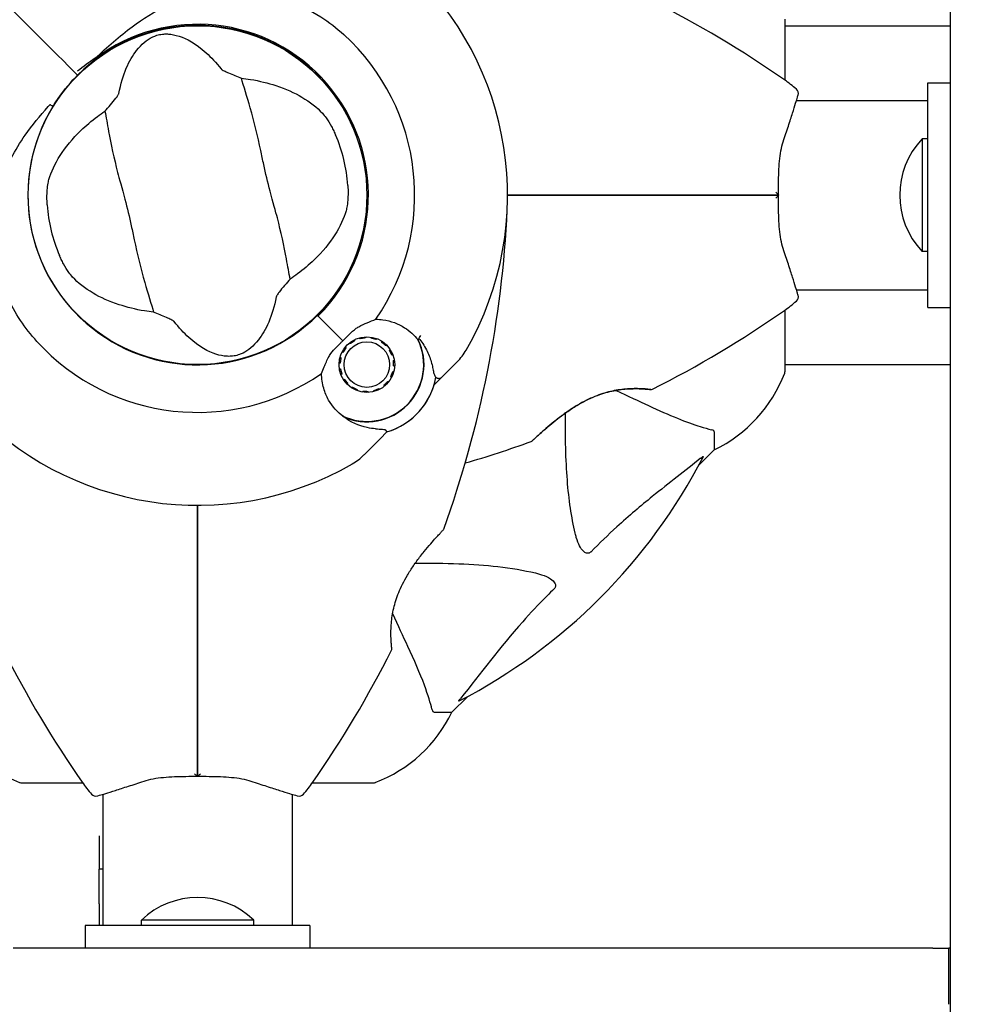
# Model space of a CAD drawing. Units: millimetres. Extents: x 13708 to 26225, y 2312 to 18916.
# Drawn here: x 19923 to 20094, y 9842 to 10017 of the extents above; entities that cross this region are included whole.
import ezdxf

# ---------------------------------------------------------------- set-up
doc = ezdxf.new("R2010")
doc.units = ezdxf.units.MM
doc.header["$LTSCALE"] = 100
doc.layers.add('Widoczne (ISO)', color=7, linetype='Continuous', lineweight=25)
doc.layers.add('Wymiar (ISO)', color=116, linetype='Continuous', lineweight=18)
doc.styles.add('Tekst etykiety (ISO)', font='tahoma.ttf')
doc.dimstyles.new('Domyślne (ISO)', dxfattribs={"dimscale": 100, "dimtxt": 3.5, "dimasz": 2.5, "dimexe": 3.175, "dimexo": 0, "dimgap": 0.762, "dimtad": 1, "dimtoh": 1, "dimdec": 0, "dimrnd": 1e-08, "dimzin": 0, "dimtxsty": 'Tekst etykiety (ISO)', "dimcen": 0.09, "dimdle": 10, "dimclrd": 256, "dimclre": 256, "dimclrt": 256, "dimadec": 0, "dimazin": 0, "dimtfac": 0.714286, "dimtdec": 0, "dimtmove": 0, "dimatfit": 3, "dimfxl": 0, "dimtolj": 1, "dimtzin": 0, "dimlwd": -1, "dimlwe": -1, "dimarcsym": 0})

# ---------------------------------------------------------------- blocks, each defined once
blk = doc.blocks.new('*D4')
at = {"layer": 'Defpoints', "color": 0}
for p in [(22955.1, 17469.85), (14155.1, 6501.25), (22955.1, 6501.25)]:
    blk.add_point(p, dxfattribs=at)
at = {"layer": 'Wymiar (ISO)'}
for p, q in [((22955.1, 17469.85), (13837.6, 17469.85)), ((14155.1, 17219.85), (14155.1, 6751.25)), ((22955.1, 6501.25), (13837.6, 6501.25))]:
    blk.add_line(p, q, dxfattribs=at)
for points in [[(14113.43, 17219.85), (14196.76, 17219.85), (14155.1, 17469.85)], [(14113.43, 6751.25), (14196.76, 6751.25), (14155.1, 6501.25)]]:
    blk.add_solid(points, dxfattribs=at)
at = {"layer": 'Wymiar (ISO)', "insert": (13714.56, 11985.55), "char_height": 350, "attachment_point": 2, "rotation": 90, "style": 'Tekst etykiety (ISO)'}
blk.add_mtext('\\A1;10969', dxfattribs=at)
blk = doc.blocks.new('*D9')
at = {"layer": 'Defpoints', "color": 0}
for p in [(16488.7, 13220.55), (23338.8, 7947.69), (23338.8, 5791.2)]:
    blk.add_point(p, dxfattribs=at)
at = {"layer": 'Wymiar (ISO)'}
for p, q in [((16488.7, 13220.55), (16488.7, 5473.7)), ((23338.8, 7947.69), (23338.8, 5473.7)), ((16738.7, 5791.2), (23088.8, 5791.2))]:
    blk.add_line(p, q, dxfattribs=at)
for points in [[(16738.7, 5832.87), (16738.7, 5749.54), (16488.7, 5791.2)], [(23088.8, 5832.87), (23088.8, 5749.54), (23338.8, 5791.2)]]:
    blk.add_solid(points, dxfattribs=at)
at = {"layer": 'Wymiar (ISO)', "insert": (19913.75, 6233.39), "char_height": 350, "attachment_point": 2, "style": 'Tekst etykiety (ISO)'}
blk.add_mtext('\\A1;6850', dxfattribs=at)

msp = doc.modelspace()

# ---------------------------------------------------------------- linework, layer by layer
at = {"layer": 'Widoczne (ISO)'}
for p, q in [((20089.1, 10023.35), (20089.1, 9804.75)), ((20059.69, 10005.99), (20059.69, 10016.85)), ((20059.69, 10015.7), (20089.1, 10015.7)), ((19932.15, 10008.49), (19933.39, 10007.25)), ((19933.39, 10007.25), (19932.15, 10008.49)), ((19933.39, 10007.25), (19933.74, 10006.9)), ((19933.74, 10006.9), (19933.39, 10007.25)), ((20085.1, 9965.55), (20085.1, 10005.55)), ((20085.1, 10005.55), (20089.1, 10005.55)), ((20061.72, 10002.4), (20085.1, 10002.4)), ((20084.1, 9995.55), (20084.1, 9975.55)), ((20085.1, 9995.55), (20084.1, 9995.55)), ((20085.1, 9975.55), (20084.1, 9975.55)), ((20061.72, 9968.7), (20085.1, 9968.7)), ((20085.1, 9965.55), (20089.1, 9965.55)), ((19976.6, 9964.04), (19976.45, 9964.19)), ((19980.99, 9959.65), (19976.6, 9964.04)), ((19980.99, 9959.65), (19976.96, 9963.68)), ((20059.69, 9954.25), (20059.69, 9965.11)), ((19984.02, 9960), (19983.97, 9960.17)), ((19985, 9960.33), (19985.01, 9960.16)), ((19986, 9960.11), (19986.03, 9960.28)), ((19981.41, 9958.5), (19981.54, 9958.4)), ((19982.25, 9959.1), (19982.14, 9959.24)), ((19983.01, 9959.8), (19983.09, 9959.64)), ((19987.03, 9960.01), (19986.97, 9959.85)), ((19987.86, 9959.39), (19987.95, 9959.54)), ((19988.76, 9958.89), (19988.63, 9958.76)), ((19980.47, 9956.67), (19980.64, 9956.63)), ((19981, 9957.56), (19980.84, 9957.64)), ((19989.26, 9957.99), (19989.41, 9958.08)), ((19989.88, 9957.16), (19989.71, 9957.1)), ((19980.49, 9955.64), (19980.31, 9955.65)), ((19989.97, 9956.14), (19990.14, 9956.16)), ((19990.2, 9955.13), (19990.02, 9955.14)), ((19998.45, 9953.03), (20001.33, 9955.91)), ((20059.69, 9955.4), (20089.1, 9955.4)), ((19980.37, 9954.62), (19980.54, 9954.64)), ((19980.8, 9953.68), (19980.63, 9953.61)), ((19989.66, 9953.14), (19989.51, 9953.22)), ((19989.87, 9954.15), (19990.04, 9954.11)), ((19997.23, 9951.81), (19998.45, 9953.03)), ((19981.1, 9952.69), (19981.25, 9952.79)), ((19981.88, 9952.01), (19981.75, 9951.89)), ((19982.56, 9951.24), (19982.65, 9951.38)), ((19988.37, 9951.54), (19988.26, 9951.68)), ((19988.97, 9952.38), (19989.1, 9952.27)), ((19983.54, 9950.93), (19983.48, 9950.77)), ((19984.48, 9950.5), (19984.51, 9950.67)), ((19985.5, 9950.62), (19985.51, 9950.45)), ((19986.53, 9950.61), (19986.49, 9950.77)), ((19987.42, 9951.13), (19987.5, 9950.98)), ((19988.83, 9943.41), (19987.61, 9942.19)), ((20047.1, 9943.41), (20047.1, 9940.25)), ((19987.61, 9942.19), (19984.74, 9939.31)), ((20044.35, 9937.5), (20047.1, 9940.25)), ((20047.1, 9940.25), (20044.35, 9937.5)), ((20000.4, 9893.55), (20003.14, 9896.29)), ((20003.14, 9896.29), (20000.4, 9893.55)), ((19997.23, 9893.55), (20000.4, 9893.55)), ((19923.8, 9880.95), (19934.66, 9880.95)), ((19975.54, 9880.95), (19986.4, 9880.95)), ((19938.25, 9878.92), (19938.25, 9855.55)), ((19971.95, 9878.92), (19971.95, 9855.55)), ((19937.6, 9871.55), (19937.6, 9865.62)), ((19937.6, 9859.42), (19937.6, 9865.62)), ((19938.25, 9865.62), (19937.6, 9865.62)), ((19937.6, 9859.42), (19937.6, 9855.55)), ((19975.1, 9855.55), (19935.1, 9855.55)), ((19935.1, 9855.55), (19935.1, 9851.55)), ((19965.1, 9856.55), (19945.1, 9856.55)), ((19945.1, 9855.55), (19945.1, 9856.55)), ((19965.1, 9855.55), (19965.1, 9856.55)), ((19975.1, 9855.55), (19975.1, 9851.55)), ((20085.99, 9851.55), (19922.28, 9851.55)), ((20085.99, 9851.55), (20088.85, 9851.55)), ((20088.85, 9841.55), (20088.85, 9851.55)), ((20089.1, 9851.55), (20088.85, 9851.55))]:
    msp.add_line(p, q, dxfattribs=at)
for centre, radius in [((19955.1, 9985.55), 30.15), ((19985.25, 9955.39), 4.95), ((19985.25, 9955.39), 4.05)]:
    msp.add_circle(centre, radius, dxfattribs=at)
for centre, radius, start, end in [((19955.1, 9985.55), 55.2, 330.0482, 47.662), ((19948.65, 9846.83), 194.07, 55.1334, 63.2249), ((19955.1, 9985.55), 30.2, 315, 135), ((19955.1, 9985.55), 30.41, 315, 126.7901), ((19955.1, 9985.55), 38.66, 325.161, 47.662), ((19955.1, 9985.55), 30.2, 135, 135.8934), ((20045.3, 9985.55), 25, 48.9526, 55.1334), ((20061.06, 10003.65), 1, 343.184, 48.9526), ((19955.1, 9985.55), 30.2, 148.387, 315), ((19955.1, 9985.55), 26.81, 3.6853, 23.5868), ((20094.6, 9985.55), 14.5, 136.3972, 223.6028), ((19955.1, 9985.55), 26.81, 183.6853, 203.5868), ((19816.38, 9992), 194.07, 340.1586, 357.338), ((20061.06, 9967.45), 1, 311.0474, 16.816), ((20045.3, 9985.55), 25, 304.8666, 311.0474), ((19948.65, 10124.26), 194.07, 296.7751, 304.8666), ((19955.1, 9985.55), 46.93, 326.7502, 327.8557), ((19955.1, 9985.55), 38.66, 222.338, 304.839), ((19985.25, 9955.39), 10.11, 244.0409, 25.9591), ((19985.25, 9955.39), 10.17, 245.6097, 26.1603), ((19994.26, 9962.98), 10, 315, 330.0482), ((19985.25, 9955.39), 12.5, 286.6424, 349.6349), ((20036.26, 9962.77), 25, 295.6956, 339.1867), ((20036.26, 9962.77), 25, 295.6956, 339.1867), ((20058.69, 9954.25), 1, 339.1867, 0), ((20058.69, 9954.25), 1, 339.1867, 0), ((19985.25, 9955.39), 12.5, 286.6424, 343.3576), ((20035.85, 9951.45), 0.5, 263.5588, 296.7751), ((19955.1, 9985.55), 55.2, 222.338, 299.9518), ((19948.65, 10124.26), 194.07, 286.1884, 289.8414), ((20014.35, 9942.19), 0.5, 289.8414, 313.438), ((19977.66, 9946.38), 10, 299.9518, 315), ((19955.1, 9985.55), 101.36, 297.3738, 332.6262), ((19998.46, 9926.3), 0.5, 316.562, 340.1586), ((20093.81, 9992), 194.07, 206.7751, 214.8666), ((19816.38, 9992), 194.07, 325.1334, 333.2249), ((19989.19, 9904.8), 0.5, 333.2249, 6.4412), ((19932.32, 9904.39), 25, 205.6956, 249.1867), ((19932.32, 9904.39), 25, 205.6956, 249.1867), ((19977.87, 9904.39), 25, 290.8133, 334.3044), ((19977.87, 9904.39), 25, 290.8133, 334.3044), ((19923.8, 9881.95), 1, 249.1867, 270), ((19923.8, 9881.95), 1, 249.1867, 270), ((19955.1, 9895.35), 25, 214.8666, 221.0474), ((19955.1, 9895.35), 25, 318.9526, 325.1334), ((19986.4, 9881.95), 1, 270, 290.8133), ((19986.4, 9881.95), 1, 270, 290.8133), ((19937, 9879.59), 1, 221.0474, 286.816), ((19973.2, 9879.59), 1, 253.184, 318.9526), ((19955.1, 9846.05), 14.5, 46.3972, 133.6028)]:
    msp.add_arc(centre, radius, start, end, dxfattribs=at)
for points in [[(19915.5, 10025.14), (19921.22, 10019.42), (19926.86, 10013.78), (19932.15, 10008.49)], [(19932.15, 10008.49), (19926.86, 10013.78), (19921.22, 10019.42), (19915.5, 10025.14)], [(19962.91, 10006.38), (19963.45, 10006.31), (19963.98, 10006.24), (19964.51, 10006.15)], [(19937.29, 9999.55), (19937.72, 9999.86), (19938.15, 10000.17), (19938.61, 10000.48)], [(19972.9, 9971.54), (19972.48, 9971.23), (19972.04, 9970.92), (19971.59, 9970.61)], [(19947.28, 9964.72), (19946.74, 9964.78), (19946.21, 9964.86), (19945.69, 9964.94)], [(19988.83, 9943.41), (19988.83, 9943.41), (19988.76, 9943.52), (19988.61, 9943.73)]]:
    msp.add_open_spline(points, degree=3, dxfattribs=at)
for points, knots in [([(19936.88, 10009.9), (19939.04, 10011.92), (19941.19, 10013.85), (19945.41, 10016.97), (19947.42, 10018.22), (19953.32, 10021), (19957, 10021.83), (19964.13, 10022.1), (19967.76, 10021.49), (19973.26, 10019.44), (19975.21, 10018.46), (19978.5, 10016.34), (19979.86, 10015.28), (19981.14, 10014.12)], [0.437394, 0.437394, 0.437394, 0.437394, 1.335665, 1.335665, 2.108644, 2.108644, 3.44936, 3.44936, 4.840595, 4.840595, 5.656639, 5.656639, 6.296646, 6.296646, 6.296646, 6.296646]), ([(19941.08, 10003.62), (19941.77, 10007.11), (19942.91, 10009.59), (19945.14, 10012.45), (19946.11, 10013.2), (19947.22, 10013.75), (19947.42, 10013.84), (19947.78, 10013.97), (19947.94, 10014.02), (19948.27, 10014.1), (19948.42, 10014.13), (19948.76, 10014.19), (19948.94, 10014.21), (19949.38, 10014.24), (19949.66, 10014.24), (19950.51, 10014.18), (19951.15, 10014.06), (19953.16, 10013.42), (19954.8, 10012.56), (19957.53, 10010.07), (19958.42, 10009.12), (19959.28, 10008.04)], [0.206777, 0.206777, 0.206777, 0.206777, 1.765843, 1.765843, 2.836318, 2.836318, 3.102384, 3.102384, 3.308115, 3.308115, 3.490318, 3.490318, 3.717936, 3.717936, 4.112889, 4.112889, 4.940235, 4.940235, 6.583199, 6.583199, 7.390591, 7.390591, 7.390591, 7.390591]), ([(19936.88, 10009.9), (19935.8, 10009.19), (19934.75, 10008.43), (19933.75, 10007.6), (19933.74, 10007.6), (19933.73, 10007.59)], [2.9230718, 2.9230718, 2.9230718, 2.9230718, 3.1347187, 3.1347187, 3.136385, 3.136385, 3.136385, 3.136385]), ([(19959.28, 10008.04), (19959.3, 10008.01), (19959.33, 10007.98), (19959.41, 10007.92), (19959.46, 10007.89), (19959.61, 10007.79), (19959.73, 10007.73), (19960.06, 10007.57), (19960.33, 10007.44), (19961.35, 10006.99), (19962.18, 10006.65), (19962.91, 10006.38)], [0, 0, 0, 0, 0.0151508, 0.0151508, 0.033742, 0.033742, 0.0697851, 0.0697851, 0.143535, 0.143535, 0.3191937, 0.3191937, 0.3191937, 0.3191937]), ([(19929.38, 10001.38), (19929.55, 10001.65), (19929.72, 10001.92), (19930.93, 10003.75), (19932.11, 10005.23), (19933.41, 10006.57)], [8.9921845, 8.9921845, 8.9921845, 8.9921845, 9.0889572, 9.0889572, 9.6578931, 9.6578931, 9.6578931, 9.6578931]), ([(19971.59, 9970.61), (19971.38, 9971.65), (19971.17, 9972.86), (19970.5, 9976.48), (19969.96, 9979.02), (19969.03, 9982.6), (19968.56, 9984.3), (19967.61, 9987.84), (19967.23, 9989.39), (19966.7, 9991.84), (19966.53, 9992.68), (19965.84, 9995.96), (19965.2, 9998.61), (19963.91, 10003.12), (19963.33, 10004.91), (19962.91, 10006.38)], [-8.670723, -8.670723, -8.670723, -8.670723, -7.629846, -7.629846, -5.858386, -5.858386, -5.058101, -5.058101, -4.413951, -4.413951, -4.068779, -4.068779, -3.024201, -3.024201, -2.152299, -2.152299, -2.152299, -2.152299]), ([(19964.51, 10006.15), (19966.13, 10005.88), (19967.65, 10005.51), (19970.8, 10004.47), (19972.34, 10003.77), (19975.15, 10002.12), (19976.36, 10001.16), (19977.33, 10000.13)], [0.194826, 0.194826, 0.194826, 0.194826, 0.760477, 0.760477, 1.454331, 1.454331, 2.202676, 2.202676, 2.202676, 2.202676]), ([(19938.61, 10000.48), (19938.92, 10000.83), (19939.26, 10001.22), (19939.96, 10002.05), (19940.29, 10002.45), (19940.71, 10002.99), (19940.84, 10003.17), (19940.97, 10003.39), (19941.01, 10003.46), (19941.06, 10003.56), (19941.07, 10003.59), (19941.08, 10003.62)], [0.0301438, 0.0301438, 0.0301438, 0.0301438, 0.2023187, 0.2023187, 0.3866192, 0.3866192, 0.4998078, 0.4998078, 0.5509934, 0.5509934, 0.5793275, 0.5793275, 0.5793275, 0.5793275]), ([(20059.38, 9995.06), (20059.7, 9996.04), (20060.01, 9996.98), (20060.56, 9998.69), (20060.81, 9999.46), (20061.24, 10000.83), (20061.42, 10001.42), (20061.72, 10002.38), (20061.83, 10002.74), (20061.98, 10003.23), (20062.01, 10003.36), (20062.01, 10003.36)], [0, 0, 0, 0, 0.363611, 0.363611, 0.727223, 0.727223, 1.090834, 1.090834, 1.454445, 1.454445, 1.818057, 1.818057, 1.818057, 1.818057]), ([(19926.52, 9959.51), (19924.37, 9961.87), (19922.59, 9964.54), (19919.78, 9970.68), (19918.9, 9974.13), (19918.52, 9981.11), (19918.99, 9984.51), (19921.09, 9990.8), (19922.57, 9993.57), (19925.67, 9998), (19927.05, 9999.67), (19928.5, 10001.31)], [0.155968, 0.155968, 0.155968, 0.155968, 1.115261, 1.115261, 2.198537, 2.198537, 3.266815, 3.266815, 4.24236, 4.24236, 4.896886, 4.896886, 4.896886, 4.896886]), ([(19928.92, 10001.63), (19928.92, 10001.63), (19928.92, 10001.63), (19928.92, 10001.64), (19928.91, 10001.64), (19928.89, 10001.64), (19928.88, 10001.64), (19928.84, 10001.62), (19928.79, 10001.59), (19928.66, 10001.49), (19928.57, 10001.39), (19928.5, 10001.31), (19928.5, 10001.31), (19928.5, 10001.31)], [-0.6769435, -0.6769435, -0.6769435, -0.6769435, -0.6754271, -0.6754271, -0.6691157, -0.6691157, -0.6591481, -0.6591481, -0.6186601, -0.6186601, -0.5430404, -0.5430404, -0.5428072, -0.5428072, -0.5428072, -0.5428072]), ([(19928.92, 10001.63), (19928.98, 10001.6), (19929.04, 10001.56), (19929.14, 10001.5), (19929.19, 10001.47), (19929.27, 10001.43), (19929.31, 10001.41), (19929.35, 10001.39), (19929.36, 10001.38), (19929.37, 10001.38), (19929.38, 10001.38), (19929.38, 10001.38), (19929.38, 10001.38), (19929.38, 10001.38)], [-0.08051023, -0.08051023, -0.08051023, -0.08051023, -0.06099229, -0.06099229, -0.04146746, -0.04146746, -0.02192661, -0.02192661, -0.01096396, -0.01096396, 0, 0, 0.00031689, 0.00031689, 0.00031689, 0.00031689]), ([(19938.61, 10000.48), (19938.82, 9999.44), (19939.03, 9998.24), (19939.7, 9994.62), (19940.23, 9992.07), (19941.16, 9988.49), (19941.64, 9986.8), (19942.59, 9983.25), (19942.96, 9981.7), (19943.49, 9979.25), (19943.67, 9978.41), (19944.36, 9975.14), (19944.99, 9972.48), (19946.29, 9967.98), (19946.87, 9966.19), (19947.28, 9964.72)], [-8.670723, -8.670723, -8.670723, -8.670723, -7.629846, -7.629846, -5.858386, -5.858386, -5.058101, -5.058101, -4.413951, -4.413951, -4.068779, -4.068779, -3.024201, -3.024201, -2.152299, -2.152299, -2.152299, -2.152299]), ([(19928.65, 9988.32), (19929.05, 9989.7), (19929.71, 9991.14), (19931.59, 9994.09), (19932.83, 9995.61), (19935.24, 9997.92), (19936.22, 9998.75), (19937.29, 9999.55)], [0.001121, 0.001121, 0.001121, 0.001121, 0.764369, 0.764369, 1.553549, 1.553549, 2.013862, 2.013862, 2.013862, 2.013862]), ([(19977.33, 10000.13), (19977.54, 9999.91), (19977.77, 9999.62), (19978.32, 9998.85), (19978.63, 9998.34), (19979.08, 9997.51), (19979.22, 9997.25), (19979.41, 9996.85), (19979.47, 9996.72), (19979.58, 9996.48), (19979.63, 9996.38), (19979.67, 9996.28)], [0.0009406, 0.0009406, 0.0009406, 0.0009406, 0.1628187, 0.1628187, 0.3680847, 0.3680847, 0.460016, 0.460016, 0.5029793, 0.5029793, 0.5371055, 0.5371055, 0.5371055, 0.5371055]), ([(20058.52, 9985.55), (20058.52, 9986.24), (20058.52, 9986.94), (20058.54, 9988.31), (20058.55, 9988.99), (20058.6, 9990.32), (20058.64, 9990.97), (20058.76, 9992.22), (20058.84, 9992.83), (20059.07, 9993.99), (20059.21, 9994.54), (20059.38, 9995.06)], [0.270296, 0.270296, 0.270296, 0.270296, 0.47906, 0.47906, 0.687824, 0.687824, 0.896588, 0.896588, 1.105352, 1.105352, 1.314116, 1.314116, 1.314116, 1.314116]), ([(19928.34, 9983.82), (19928.33, 9983.96), (19928.32, 9984.11), (19928.31, 9984.45), (19928.3, 9984.66), (19928.29, 9985.27), (19928.3, 9985.67), (19928.35, 9986.55), (19928.4, 9987.01), (19928.51, 9987.76), (19928.58, 9988.07), (19928.65, 9988.32)], [0.0015488, 0.0015488, 0.0015488, 0.0015488, 0.0439954, 0.0439954, 0.1059642, 0.1059642, 0.2312081, 0.2312081, 0.396855, 0.396855, 0.537373, 0.537373, 0.537373, 0.537373]), ([(19981.86, 9987.27), (19981.86, 9987.13), (19981.87, 9986.99), (19981.89, 9986.64), (19981.89, 9986.44), (19981.9, 9985.82), (19981.89, 9985.43), (19981.85, 9984.55), (19981.8, 9984.08), (19981.68, 9983.33), (19981.61, 9983.03), (19981.54, 9982.77)], [0.0015489, 0.0015489, 0.0015489, 0.0015489, 0.0439954, 0.0439954, 0.1059641, 0.1059641, 0.2312079, 0.2312079, 0.3968548, 0.3968548, 0.5373731, 0.5373731, 0.5373731, 0.5373731]), ([(20010.3, 9985.55), (20012.17, 9985.55), (20014.04, 9985.55), (20025.92, 9985.55), (20035.88, 9985.55), (20045.65, 9985.55)], [2.443128, 2.443128, 2.443128, 2.443128, 3.002595, 3.002595, 6.00519, 6.00519, 6.00519, 6.00519]), ([(20045.65, 9985.55), (20035.88, 9985.55), (20025.92, 9985.55), (20014.04, 9985.55), (20012.17, 9985.55), (20010.3, 9985.55)], [0, 0, 0, 0, 3.002595, 3.002595, 3.562062, 3.562062, 3.562062, 3.562062]), ([(20045.65, 9985.55), (20045.83, 9985.55), (20046.01, 9985.55), (20046.49, 9985.55), (20046.79, 9985.55), (20047.41, 9985.55), (20047.72, 9985.55), (20049.74, 9985.55), (20051.41, 9985.55), (20054.15, 9985.55), (20055.24, 9985.55), (20057.05, 9985.55), (20057.79, 9985.55), (20058.52, 9985.55)], [7.40112, 7.40112, 7.40112, 7.40112, 7.457097, 7.457097, 7.554849, 7.554849, 7.656364, 7.656364, 8.213749, 8.213749, 8.588076, 8.588076, 8.848957, 8.848957, 8.848957, 8.848957]), ([(20058.52, 9985.55), (20057.79, 9985.55), (20057.05, 9985.55), (20055.24, 9985.55), (20054.15, 9985.55), (20051.41, 9985.55), (20049.74, 9985.55), (20047.72, 9985.55), (20047.41, 9985.55), (20046.79, 9985.55), (20046.49, 9985.55), (20046.01, 9985.55), (20045.83, 9985.55), (20045.65, 9985.55)], [0.387009, 0.387009, 0.387009, 0.387009, 0.647912, 0.647912, 1.022217, 1.022217, 1.579602, 1.579602, 1.681117, 1.681117, 1.778869, 1.778869, 1.834847, 1.834847, 1.834847, 1.834847]), ([(20058.06, 9986.06), (20058.06, 9986.06), (20058.06, 9986.06), (20058.14, 9985.99), (20058.21, 9985.92), (20058.33, 9985.8), (20058.38, 9985.74), (20058.46, 9985.64), (20058.49, 9985.6), (20058.52, 9985.56), (20058.52, 9985.55), (20058.52, 9985.55)], [-0.0005465, -0.0005465, -0.0005465, -0.0005465, 0, 0, 0.0338117, 0.0338117, 0.0663563, 0.0663563, 0.0988154, 0.0988154, 0.1241118, 0.1241118, 0.1241118, 0.1241118]), ([(20058.06, 9985.04), (20058.06, 9985.04), (20058.06, 9985.04), (20058.14, 9985.1), (20058.21, 9985.17), (20058.33, 9985.29), (20058.38, 9985.35), (20058.46, 9985.45), (20058.49, 9985.49), (20058.52, 9985.53), (20058.52, 9985.55), (20058.52, 9985.55)], [-0.1079607, -0.1079607, -0.1079607, -0.1079607, -0.1074874, -0.1074874, -0.0782047, -0.0782047, -0.0500193, -0.0500193, -0.021908, -0.021908, 0, 0, 0, 0]), ([(20059.38, 9976.03), (20059.21, 9976.55), (20059.07, 9977.1), (20058.84, 9978.26), (20058.76, 9978.87), (20058.64, 9980.13), (20058.6, 9980.78), (20058.55, 9982.11), (20058.54, 9982.78), (20058.52, 9984.16), (20058.52, 9984.85), (20058.52, 9985.54)], [0, 0, 0, 0, 0.208764, 0.208764, 0.417528, 0.417528, 0.626292, 0.626292, 0.835056, 0.835056, 1.04382, 1.04382, 1.04382, 1.04382]), ([(19981.54, 9982.77), (19981.15, 9981.39), (19980.49, 9979.95), (19978.61, 9977), (19977.37, 9975.49), (19974.96, 9973.17), (19973.97, 9972.34), (19972.9, 9971.54)], [0.001121, 0.001121, 0.001121, 0.001121, 0.764369, 0.764369, 1.553549, 1.553549, 2.013862, 2.013862, 2.013862, 2.013862]), ([(20062.01, 9967.74), (20062.01, 9967.74), (20061.98, 9967.86), (20061.83, 9968.35), (20061.72, 9968.72), (20061.42, 9969.68), (20061.24, 9970.26), (20060.81, 9971.63), (20060.56, 9972.41), (20060.01, 9974.12), (20059.7, 9975.05), (20059.38, 9976.03)], [1.818057, 1.818057, 1.818057, 1.818057, 2.182362, 2.182362, 2.546667, 2.546667, 2.910972, 2.910972, 3.275277, 3.275277, 3.639582, 3.639582, 3.639582, 3.639582]), ([(19932.86, 9970.96), (19932.65, 9971.18), (19932.42, 9971.47), (19931.88, 9972.24), (19931.56, 9972.75), (19931.11, 9973.58), (19930.98, 9973.85), (19930.78, 9974.25), (19930.72, 9974.38), (19930.62, 9974.61), (19930.57, 9974.71), (19930.52, 9974.82)], [0.0009407, 0.0009407, 0.0009407, 0.0009407, 0.1628187, 0.1628187, 0.3680848, 0.3680848, 0.460016, 0.460016, 0.5029794, 0.5029794, 0.5371056, 0.5371056, 0.5371056, 0.5371056]), ([(19945.69, 9964.94), (19944.06, 9965.21), (19942.54, 9965.59), (19939.4, 9966.62), (19937.85, 9967.32), (19935.05, 9968.97), (19933.83, 9969.93), (19932.86, 9970.96)], [0.194826, 0.194826, 0.194826, 0.194826, 0.760477, 0.760477, 1.454331, 1.454331, 2.202676, 2.202676, 2.202676, 2.202676]), ([(19971.59, 9970.61), (19971.27, 9970.27), (19970.94, 9969.87), (19970.23, 9969.04), (19969.9, 9968.64), (19969.49, 9968.1), (19969.36, 9967.92), (19969.22, 9967.71), (19969.18, 9967.64), (19969.14, 9967.54), (19969.12, 9967.5), (19969.12, 9967.47)], [0.0301438, 0.0301438, 0.0301438, 0.0301438, 0.2023187, 0.2023187, 0.3866192, 0.3866192, 0.4998078, 0.4998078, 0.5509934, 0.5509934, 0.5793275, 0.5793275, 0.5793275, 0.5793275]), ([(19969.12, 9967.47), (19968.42, 9963.98), (19967.28, 9961.5), (19965.05, 9958.65), (19964.09, 9957.9), (19962.98, 9957.34), (19962.77, 9957.25), (19962.41, 9957.13), (19962.25, 9957.08), (19961.92, 9956.99), (19961.77, 9956.96), (19961.43, 9956.91), (19961.26, 9956.89), (19960.81, 9956.86), (19960.53, 9956.86), (19959.68, 9956.91), (19959.05, 9957.03), (19957.04, 9957.67), (19955.4, 9958.54), (19952.66, 9961.02), (19951.78, 9961.98), (19950.92, 9963.06)], [0.206777, 0.206777, 0.206777, 0.206777, 1.765843, 1.765843, 2.836318, 2.836318, 3.102384, 3.102384, 3.308115, 3.308115, 3.490318, 3.490318, 3.717936, 3.717936, 4.112889, 4.112889, 4.940235, 4.940235, 6.583199, 6.583199, 7.390591, 7.390591, 7.390591, 7.390591]), ([(19950.92, 9963.06), (19950.9, 9963.08), (19950.86, 9963.11), (19950.78, 9963.17), (19950.73, 9963.21), (19950.58, 9963.3), (19950.46, 9963.36), (19950.14, 9963.53), (19949.87, 9963.65), (19948.84, 9964.1), (19948.01, 9964.44), (19947.28, 9964.72)], [0, 0, 0, 0, 0.0151508, 0.0151508, 0.033742, 0.033742, 0.0697851, 0.0697851, 0.143535, 0.143535, 0.3191937, 0.3191937, 0.3191937, 0.3191937]), ([(19980.99, 9959.65), (19981.21, 9959.86), (19981.39, 9960.05), (19981.88, 9960.55), (19982.2, 9960.88), (19982.75, 9961.38), (19982.97, 9961.57), (19983.39, 9961.89), (19983.6, 9962.03), (19983.79, 9962.13)], [0, 0, 0, 0, 0.0892681, 0.0892681, 0.2434802, 0.2434802, 0.344433, 0.344433, 0.4329441, 0.4329441, 0.4329441, 0.4329441]), ([(19983.79, 9962.13), (19984.32, 9962.41), (19984.82, 9962.64), (19985.85, 9963.08), (19986.37, 9963.28), (19986.83, 9963.46)], [0, 0, 0, 0, 0.2028161, 0.2028161, 0.4461333, 0.4461333, 0.4461333, 0.4461333]), ([(19986.83, 9963.46), (19987.26, 9963.46), (19987.69, 9963.43), (19989.52, 9963.17), (19990.83, 9962.68), (19992.88, 9961.38), (19993.68, 9960.65), (19994.35, 9959.81)], [-2.553905, -2.553905, -2.553905, -2.553905, -2.410923, -2.410923, -1.933986, -1.933986, -1.54469, -1.54469, -1.54469, -1.54469]), ([(19994.5, 9960.06), (19994.75, 9959.76), (19994.98, 9959.45), (19995.43, 9958.78), (19995.65, 9958.41), (19996.03, 9957.68), (19996.2, 9957.32), (19996.49, 9956.6), (19996.61, 9956.24), (19996.81, 9955.54), (19996.89, 9955.2), (19996.96, 9954.87)], [0.0242688, 0.0242688, 0.0242688, 0.0242688, 0.1751235, 0.1751235, 0.3502469, 0.3502469, 0.5253704, 0.5253704, 0.7004938, 0.7004938, 0.8756173, 0.8756173, 0.8756173, 0.8756173]), ([(19978.51, 9956.85), (19978.6, 9957.02), (19978.76, 9957.28), (19979.38, 9958.05), (19979.76, 9958.44), (19980.28, 9958.95), (19980.44, 9959.11), (19980.73, 9959.39), (19980.86, 9959.51), (19980.99, 9959.65)], [0, 0, 0, 0, 0.0649331, 0.0649331, 0.1383366, 0.1383366, 0.1704192, 0.1704192, 0.1962839, 0.1962839, 0.1962839, 0.1962839]), ([(19977.18, 9953.82), (19977.33, 9954.17), (19977.48, 9954.57), (19977.89, 9955.56), (19978.16, 9956.19), (19978.51, 9956.85)], [0.0001663, 0.0001663, 0.0001663, 0.0001663, 0.190884, 0.190884, 0.4484016, 0.4484016, 0.4484016, 0.4484016]), ([(19996.96, 9954.87), (19996.99, 9954.7), (19997.02, 9954.55), (19997.07, 9954.26), (19997.1, 9954.13), (19997.15, 9953.89), (19997.18, 9953.78), (19997.24, 9953.59), (19997.27, 9953.5), (19997.37, 9953.32), (19997.43, 9953.21), (19997.57, 9953.12)], [0, 0, 0, 0, 0.0831461, 0.0831461, 0.1662923, 0.1662923, 0.2494384, 0.2494384, 0.3325845, 0.3325845, 0.4157306, 0.4157306, 0.4157306, 0.4157306]), ([(19981.06, 9946.13), (19980, 9946.91), (19979.11, 9947.91), (19978.07, 9949.73), (19977.78, 9950.43), (19977.32, 9952.01), (19977.19, 9952.9), (19977.18, 9953.82)], [0, 0, 0, 0, 0.481827, 0.481827, 0.74882, 0.74882, 1.050013, 1.050013, 1.050013, 1.050013]), ([(19997.57, 9953.12), (19997.61, 9953.1), (19997.64, 9953.08), (19997.69, 9953.05), (19997.72, 9953.03), (19997.76, 9953.01), (19997.78, 9953), (19997.8, 9952.98), (19997.81, 9952.97), (19997.83, 9952.96), (19997.83, 9952.96), (19997.83, 9952.96)], [-1.2620829, -1.2620829, -1.2620829, -1.2620829, -1.1493558, -1.1493558, -1.0366287, -1.0366287, -0.9239015, -0.9239015, -0.8111744, -0.8111744, -0.6984473, -0.6984473, -0.6984473, -0.6984473]), ([(19998.45, 9953.03), (19998.41, 9952.98), (19998.35, 9952.95), (19998.23, 9952.9), (19998.17, 9952.88), (19998.04, 9952.88), (19997.97, 9952.9), (19997.88, 9952.93), (19997.86, 9952.95), (19997.83, 9952.96)], [0, 0, 0, 0, 0.01953222, 0.01953222, 0.03906445, 0.03906445, 0.05859667, 0.05859667, 0.06780993, 0.06780993, 0.06780993, 0.06780993]), ([(20014.69, 9941.82), (20014.69, 9941.82), (20014.71, 9941.85), (20014.81, 9941.94), (20014.89, 9942.01), (20015.08, 9942.19), (20015.21, 9942.31), (20015.53, 9942.61), (20015.72, 9942.78), (20016.17, 9943.2), (20016.44, 9943.44), (20017.07, 9943.99), (20017.44, 9944.31), (20018.28, 9945.01), (20018.76, 9945.4), (20019.82, 9946.22), (20020.4, 9946.65), (20021.62, 9947.49), (20022.24, 9947.89), (20023.48, 9948.61), (20024.08, 9948.93), (20025.24, 9949.48), (20025.78, 9949.71), (20026.82, 9950.1), (20027.32, 9950.27), (20028.28, 9950.54), (20028.74, 9950.65), (20029.64, 9950.83), (20030.08, 9950.9), (20030.94, 9951.01), (20031.36, 9951.05), (20032.17, 9951.1), (20032.56, 9951.11), (20033.29, 9951.12), (20033.64, 9951.11), (20034.27, 9951.08), (20034.55, 9951.07), (20035.04, 9951.03), (20035.24, 9951.01), (20035.53, 9950.98), (20035.63, 9950.97), (20035.76, 9950.96), (20035.79, 9950.95), (20035.79, 9950.95)], [-5.097779, -5.097779, -5.097779, -5.097779, -4.978495, -4.978495, -4.856568, -4.856568, -4.725899, -4.725899, -4.582953, -4.582953, -4.420847, -4.420847, -4.23461, -4.23461, -4.022758, -4.022758, -3.792773, -3.792773, -3.567763, -3.567763, -3.366623, -3.366623, -3.19394, -3.19394, -3.038407, -3.038407, -2.893013, -2.893013, -2.748251, -2.748251, -2.60048, -2.60048, -2.446341, -2.446341, -2.284873, -2.284873, -2.120081, -2.120081, -1.952519, -1.952519, -1.811473, -1.811473, -1.670426, -1.670426, -1.670426, -1.670426]), ([(20035.79, 9950.95), (20035.79, 9950.95), (20035.75, 9950.96), (20035.57, 9950.98), (20035.43, 9950.99), (20035.07, 9951.03), (20034.85, 9951.05), (20034.31, 9951.08), (20034, 9951.1), (20033.32, 9951.12), (20032.95, 9951.12), (20032.16, 9951.1), (20031.73, 9951.08), (20030.87, 9951), (20030.42, 9950.95), (20029.53, 9950.81), (20029.07, 9950.72), (20028.15, 9950.5), (20027.69, 9950.38), (20026.76, 9950.08), (20026.29, 9949.91), (20025.32, 9949.52), (20024.82, 9949.29), (20023.79, 9948.78), (20023.26, 9948.49), (20022.16, 9947.83), (20021.59, 9947.47), (20020.46, 9946.69), (20019.88, 9946.26), (20019.06, 9945.63), (20018.79, 9945.42), (20018.02, 9944.8), (20017.56, 9944.41), (20016.75, 9943.71), (20016.4, 9943.4), (20015.83, 9942.88), (20015.59, 9942.67), (20015.23, 9942.33), (20015.08, 9942.2), (20014.88, 9942), (20014.81, 9941.94), (20014.71, 9941.85), (20014.69, 9941.82), (20014.69, 9941.82)], [-1.670426, -1.670426, -1.670426, -1.670426, -1.506902, -1.506902, -1.341279, -1.341279, -1.174001, -1.174001, -1.007842, -1.007842, -0.843818, -0.843818, -0.684575, -0.684575, -0.532983, -0.532983, -0.386198, -0.386198, -0.242391, -0.242391, -0.093746, -0.093746, 0.066234, 0.066234, 0.24486, 0.24486, 0.447157, 0.447157, 0.673502, 0.673502, 0.788155, 0.788155, 1.010678, 1.010678, 1.20757, 1.20757, 1.373826, 1.373826, 1.518853, 1.518853, 1.637616, 1.637616, 1.75638, 1.75638, 1.75638, 1.75638]), ([(20029.58, 9950.81), (20029.59, 9950.81), (20029.6, 9950.8), (20029.61, 9950.8), (20031.71, 9949.82), (20033.64, 9948.92), (20035.4, 9948.1)], [6.107466, 6.107466, 6.107466, 6.107466, 6.113906, 6.113906, 6.113906, 7.34072, 7.34072, 7.34072, 7.34072]), ([(20035.4, 9948.1), (20037.21, 9947.26), (20038.93, 9946.49), (20042, 9945.25), (20043.37, 9944.75), (20045.32, 9944.15), (20045.99, 9943.96), (20046.59, 9943.8)], [-2.923859, -2.923859, -2.923859, -2.923859, -1.830403, -1.830403, -0.841646, -0.841646, -0.273627, -0.273627, -0.273627, -0.273627]), ([(19986.76, 9943.97), (19986.29, 9944), (19985.81, 9944.07), (19983.8, 9944.51), (19982.35, 9945.17), (19981.06, 9946.13)], [0.5724832, 0.5724832, 0.5724832, 0.5724832, 0.6422282, 0.6422282, 0.8608733, 0.8608733, 0.8608733, 0.8608733]), ([(20022.33, 9925.38), (20021.67, 9928.22), (20021.21, 9931.36), (20020.65, 9938.48), (20020.56, 9942.47), (20020.59, 9946.78)], [-5.840535, -5.840535, -5.840535, -5.840535, -4.312486, -4.312486, -2.69944, -2.69944, -2.69944, -2.69944]), ([(19986.76, 9943.97), (19987.26, 9943.93), (19987.7, 9943.91), (19988.36, 9943.85), (19988.55, 9943.8), (19988.61, 9943.73)], [0, 0, 0, 0, 0.2223532, 0.2223532, 0.4551306, 0.4551306, 0.4551306, 0.4551306]), ([(20047.1, 9943.41), (20047.1, 9943.49), (20047.07, 9943.55), (20046.94, 9943.69), (20046.79, 9943.75), (20046.59, 9943.8)], [0, 0, 0, 0, 0.0651008, 0.0651008, 0.1767336, 0.1767336, 0.1767336, 0.1767336]), ([(20044.67, 9938.73), (20044.68, 9938.74), (20044.68, 9938.74), (20044.81, 9938.85), (20044.93, 9938.93), (20045.06, 9939.01), (20045.1, 9939.03), (20045.14, 9939.02), (20045.14, 9939), (20045.12, 9938.96), (20045.12, 9938.95), (20045.11, 9938.94)], [0.8751293, 0.8751293, 0.8751293, 0.8751293, 0.8786792, 0.8786792, 0.9337906, 0.9337906, 0.9692974, 0.9692974, 1.0016433, 1.0016433, 1.0082698, 1.0082698, 1.0082698, 1.0082698]), ([(20044.67, 9938.73), (20041.99, 9936.56), (20039.04, 9934.32), (20034.02, 9930.27), (20031.91, 9928.49), (20028.18, 9925.08), (20026.66, 9923.6), (20025.16, 9922.07)], [-3.381637, -3.381637, -3.381637, -3.381637, -2.051466, -2.051466, -1.136841, -1.136841, -0.473976, -0.473976, -0.473976, -0.473976]), ([(19955.1, 9930.35), (19955.1, 9928.48), (19955.1, 9926.61), (19955.1, 9914.72), (19955.1, 9904.76), (19955.1, 9895)], [2.443128, 2.443128, 2.443128, 2.443128, 3.002595, 3.002595, 6.00519, 6.00519, 6.00519, 6.00519]), ([(19955.1, 9895), (19955.1, 9904.76), (19955.1, 9914.72), (19955.1, 9926.61), (19955.1, 9928.48), (19955.1, 9930.35)], [0, 0, 0, 0, 3.002595, 3.002595, 3.562062, 3.562062, 3.562062, 3.562062]), ([(19989.69, 9904.85), (19989.69, 9904.85), (19989.68, 9904.9), (19989.67, 9905.08), (19989.65, 9905.21), (19989.62, 9905.57), (19989.6, 9905.8), (19989.56, 9906.33), (19989.55, 9906.64), (19989.53, 9907.32), (19989.53, 9907.69), (19989.54, 9908.49), (19989.57, 9908.91), (19989.64, 9909.78), (19989.69, 9910.22), (19989.83, 9911.12), (19989.92, 9911.57), (19990.14, 9912.49), (19990.27, 9912.95), (19990.56, 9913.88), (19990.73, 9914.35), (19991.13, 9915.32), (19991.35, 9915.82), (19991.87, 9916.85), (19992.16, 9917.38), (19992.81, 9918.48), (19993.17, 9919.05), (19993.95, 9920.19), (19994.38, 9920.77), (19995.01, 9921.59), (19995.23, 9921.86), (19995.84, 9922.62), (19996.24, 9923.09), (19996.94, 9923.9), (19997.25, 9924.25), (19997.76, 9924.82), (19997.97, 9925.05), (19998.31, 9925.41), (19998.45, 9925.56), (19998.64, 9925.76), (19998.71, 9925.83), (19998.8, 9925.93), (19998.82, 9925.95), (19998.82, 9925.95)], [-1.670426, -1.670426, -1.670426, -1.670426, -1.506902, -1.506902, -1.341279, -1.341279, -1.174001, -1.174001, -1.007842, -1.007842, -0.843818, -0.843818, -0.684575, -0.684575, -0.532983, -0.532983, -0.386198, -0.386198, -0.242391, -0.242391, -0.093746, -0.093746, 0.066234, 0.066234, 0.24486, 0.24486, 0.447157, 0.447157, 0.673502, 0.673502, 0.788155, 0.788155, 1.010678, 1.010678, 1.20757, 1.20757, 1.373826, 1.373826, 1.518853, 1.518853, 1.637616, 1.637616, 1.75638, 1.75638, 1.75638, 1.75638]), ([(20025.16, 9922.07), (20025.16, 9922.06), (20025.15, 9922.06), (20025.09, 9922), (20025.04, 9921.96), (20024.93, 9921.89), (20024.88, 9921.86), (20024.73, 9921.82), (20024.65, 9921.81), (20024.42, 9921.81), (20024.28, 9921.85), (20024.01, 9921.99), (20023.87, 9922.11), (20023.75, 9922.23), (20023.31, 9922.67), (20022.88, 9923.45), (20022.46, 9924.85), (20022.39, 9925.11), (20022.33, 9925.38)], [3.5334714, 3.5334714, 3.5334714, 3.5334714, 3.5360525, 3.5360525, 3.5562458, 3.5562458, 3.5793269, 3.5793269, 3.6167663, 3.6167663, 3.6956214, 3.6956214, 3.804605, 3.804605, 3.804605, 4.1935737, 4.1935737, 4.2774028, 4.2774028, 4.2774028, 4.2774028]), ([(19993.87, 9920.05), (19999.28, 9920.09), (20004.18, 9919.94), (20010.9, 9919.18), (20013.14, 9918.81), (20015.26, 9918.31)], [-6.2831, -6.2831, -6.2831, -6.2831, -3.871284, -3.871284, -2.578772, -2.578772, -2.578772, -2.578772]), ([(20015.26, 9918.31), (20016.84, 9917.94), (20017.88, 9917.43), (20018.41, 9916.9), (20018.63, 9916.68), (20018.77, 9916.46), (20018.84, 9916.15), (20018.85, 9916.04), (20018.81, 9915.85), (20018.79, 9915.78), (20018.71, 9915.65), (20018.68, 9915.59), (20018.61, 9915.52), (20018.59, 9915.5), (20018.58, 9915.48)], [4.2161666, 4.2161666, 4.2161666, 4.2161666, 4.692072, 4.692072, 4.692072, 4.8854145, 4.8854145, 4.96663, 4.96663, 5.010038, 5.010038, 5.039388, 5.039388, 5.0498949, 5.0498949, 5.0498949, 5.0498949]), ([(20018.58, 9915.48), (20018.16, 9915.08), (20017.75, 9914.67), (20015.8, 9912.71), (20014.37, 9911.18), (20008.88, 9905.01), (20005.52, 9900.44), (20001.91, 9895.98)], [-3.292921, -3.292921, -3.292921, -3.292921, -3.092582, -3.092582, -2.344532, -2.344532, -0.096806, -0.096806, -0.096806, -0.096806]), ([(19992.54, 9905.25), (19991.72, 9907), (19990.82, 9908.93), (19989.84, 9911.03), (19989.84, 9911.04), (19989.83, 9911.05), (19989.83, 9911.06)], [4.887094, 4.887094, 4.887094, 4.887094, 6.113907, 6.113907, 6.113907, 6.120348, 6.120348, 6.120348, 6.120348]), ([(19996.84, 9894.06), (19996.57, 9895.08), (19996.17, 9896.49), (19994.71, 9900.44), (19993.7, 9902.77), (19992.54, 9905.25)], [-2.891192, -2.891192, -2.891192, -2.891192, -1.528318, -1.528318, 0, 0, 0, 0]), ([(20001.7, 9895.53), (20001.66, 9895.51), (20001.63, 9895.5), (20001.61, 9895.53), (20001.62, 9895.55), (20001.66, 9895.64), (20001.71, 9895.71), (20001.8, 9895.84), (20001.86, 9895.91), (20001.91, 9895.98)], [0.66790836, 0.66790836, 0.66790836, 0.66790836, 0.68756319, 0.68756319, 0.70698655, 0.70698655, 0.72910654, 0.72910654, 0.74763999, 0.74763999, 0.74763999, 0.74763999]), ([(19955.1, 9895), (19955.1, 9894.82), (19955.1, 9894.64), (19955.1, 9894.15), (19955.1, 9893.85), (19955.1, 9893.24), (19955.1, 9892.92), (19955.1, 9890.9), (19955.1, 9889.23), (19955.1, 9886.49), (19955.1, 9885.4), (19955.1, 9883.59), (19955.1, 9882.85), (19955.1, 9882.13)], [7.40112, 7.40112, 7.40112, 7.40112, 7.457097, 7.457097, 7.554849, 7.554849, 7.656364, 7.656364, 8.213749, 8.213749, 8.588076, 8.588076, 8.848957, 8.848957, 8.848957, 8.848957]), ([(19955.1, 9882.13), (19955.1, 9882.85), (19955.1, 9883.59), (19955.1, 9885.41), (19955.1, 9886.49), (19955.1, 9889.23), (19955.1, 9890.9), (19955.1, 9892.92), (19955.1, 9893.24), (19955.1, 9893.85), (19955.1, 9894.15), (19955.1, 9894.64), (19955.1, 9894.82), (19955.1, 9895)], [0.387009, 0.387009, 0.387009, 0.387009, 0.647912, 0.647912, 1.022217, 1.022217, 1.579602, 1.579602, 1.681117, 1.681117, 1.778869, 1.778869, 1.834847, 1.834847, 1.834847, 1.834847]), ([(19996.84, 9894.06), (19996.88, 9893.9), (19996.93, 9893.76), (19997.06, 9893.59), (19997.13, 9893.55), (19997.23, 9893.55)], [0, 0, 0, 0, 0.1541752, 0.1541752, 0.2866473, 0.2866473, 0.2866473, 0.2866473]), ([(19937.29, 9878.63), (19937.29, 9878.63), (19937.41, 9878.67), (19937.9, 9878.82), (19938.27, 9878.93), (19939.23, 9879.22), (19939.81, 9879.4), (19941.18, 9879.84), (19941.96, 9880.09), (19943.67, 9880.64), (19944.6, 9880.94), (19945.58, 9881.27)], [1.818057, 1.818057, 1.818057, 1.818057, 2.182362, 2.182362, 2.546667, 2.546667, 2.910972, 2.910972, 3.275277, 3.275277, 3.639582, 3.639582, 3.639582, 3.639582]), ([(19945.58, 9881.27), (19946.1, 9881.44), (19946.65, 9881.58), (19947.81, 9881.8), (19948.42, 9881.88), (19949.68, 9882), (19950.33, 9882.04), (19951.66, 9882.09), (19952.33, 9882.11), (19953.71, 9882.12), (19954.4, 9882.13), (19955.09, 9882.13)], [0, 0, 0, 0, 0.208764, 0.208764, 0.417528, 0.417528, 0.626292, 0.626292, 0.835056, 0.835056, 1.04382, 1.04382, 1.04382, 1.04382]), ([(19954.59, 9882.59), (19954.59, 9882.58), (19954.59, 9882.58), (19954.65, 9882.5), (19954.72, 9882.43), (19954.84, 9882.31), (19954.9, 9882.26), (19955, 9882.18), (19955.04, 9882.15), (19955.08, 9882.13), (19955.1, 9882.12), (19955.1, 9882.13)], [-0.1079607, -0.1079607, -0.1079607, -0.1079607, -0.1074874, -0.1074874, -0.0782047, -0.0782047, -0.0500193, -0.0500193, -0.021908, -0.021908, 0, 0, 0, 0]), ([(19955.61, 9882.59), (19955.61, 9882.58), (19955.61, 9882.58), (19955.54, 9882.5), (19955.47, 9882.43), (19955.35, 9882.31), (19955.29, 9882.26), (19955.19, 9882.18), (19955.15, 9882.15), (19955.11, 9882.13), (19955.1, 9882.12), (19955.1, 9882.13)], [-0.0005465, -0.0005465, -0.0005465, -0.0005465, 0, 0, 0.0338117, 0.0338117, 0.0663563, 0.0663563, 0.0988154, 0.0988154, 0.1241118, 0.1241118, 0.1241118, 0.1241118]), ([(19955.1, 9882.13), (19955.79, 9882.13), (19956.49, 9882.12), (19957.86, 9882.11), (19958.54, 9882.09), (19959.87, 9882.04), (19960.52, 9882), (19961.77, 9881.88), (19962.38, 9881.8), (19963.54, 9881.58), (19964.09, 9881.44), (19964.61, 9881.27)], [0.270296, 0.270296, 0.270296, 0.270296, 0.47906, 0.47906, 0.687824, 0.687824, 0.896588, 0.896588, 1.105352, 1.105352, 1.314116, 1.314116, 1.314116, 1.314116]), ([(19964.61, 9881.27), (19965.59, 9880.94), (19966.53, 9880.64), (19968.24, 9880.08), (19969.01, 9879.84), (19970.38, 9879.41), (19970.97, 9879.22), (19971.93, 9878.93), (19972.29, 9878.82), (19972.78, 9878.67), (19972.91, 9878.63), (19972.91, 9878.63)], [0, 0, 0, 0, 0.363611, 0.363611, 0.727223, 0.727223, 1.090834, 1.090834, 1.454445, 1.454445, 1.818057, 1.818057, 1.818057, 1.818057])]:
    msp.add_open_spline(points, degree=3, knots=knots, dxfattribs=at)
for points in [[(19985.01, 9960.16), (19984.51, 9960.08), (19984.02, 9960)], [(19986.97, 9959.85), (19986.49, 9959.98), (19986, 9960.11)], [(19981.54, 9958.4), (19981.27, 9957.98), (19981, 9957.56)], [(19983.09, 9959.64), (19982.67, 9959.37), (19982.25, 9959.1)], [(19988.63, 9958.76), (19988.24, 9959.08), (19987.86, 9959.39)], [(19980.64, 9956.63), (19980.56, 9956.13), (19980.49, 9955.64)], [(19989.71, 9957.1), (19989.49, 9957.54), (19989.26, 9957.99)], [(19990.02, 9955.14), (19990, 9955.64), (19989.97, 9956.14)], [(19980.54, 9954.64), (19980.67, 9954.16), (19980.8, 9953.68)], [(19989.51, 9953.22), (19989.69, 9953.69), (19989.87, 9954.15)], [(19981.25, 9952.79), (19981.56, 9952.4), (19981.88, 9952.01)], [(19982.65, 9951.38), (19983.1, 9951.16), (19983.54, 9950.93)], [(19988.26, 9951.68), (19988.61, 9952.03), (19988.97, 9952.38)], [(19984.51, 9950.67), (19985.01, 9950.65), (19985.5, 9950.62)], [(19986.49, 9950.77), (19986.96, 9950.95), (19987.42, 9951.13)]]:
    msp.add_rational_spline(points, [1.02873711052, 1.03442078422, 1.02873711052], degree=2, dxfattribs=at)

# ---------------------------------------------------------------- dimensions: what is measured, and where the dimension line sits
at = {"layer": 'Wymiar (ISO)'}
for base, p1, p2, angle, picture, middle in [((14155.1, 6501.25), (22955.1, 17469.85), (22955.1, 6501.25), 90, '*D4', (14155.1, 11985.55)), ((23338.8, 5791.2), (16488.7, 13220.55), (23338.8, 7947.69), 180, '*D9', (19913.75, 5791.2))]:
    dim = msp.add_linear_dim(base=base, p1=p1, p2=p2, angle=angle, dimstyle='Domyślne (ISO)', override={"dimtoh": 0, "dimdec": 0, "dimtp": 0, "dimtm": 0, "dimtdec": 0, "dimtofl": 0, "dimatfit": 1}, dxfattribs=at)
    dim.commit()
    dim.dimension.update_dxf_attribs({"geometry": picture, "text_midpoint": middle, "dimtype": 160})

doc.saveas('drawing.dxf')
